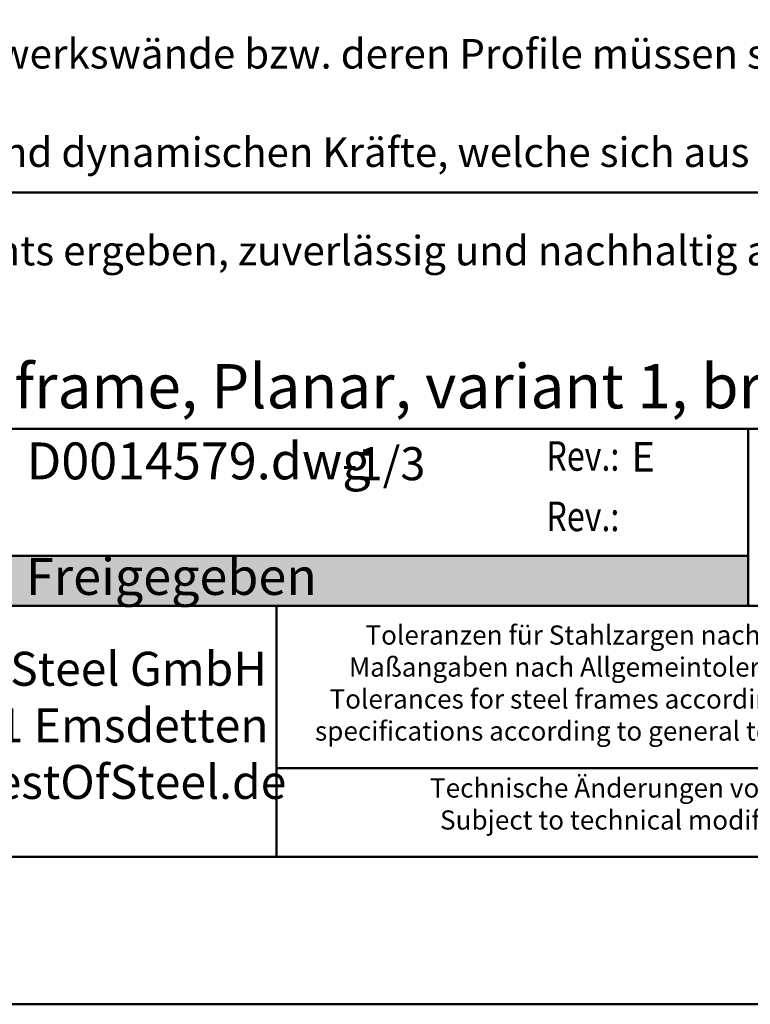
# Model space of a CAD drawing. Units: millimetres. Extents: x 0 to 3150, y -26 to 742.
# Drawn here: x 844 to 968, y 0 to 167 of the extents above; entities that cross this region are included whole.
import ezdxf
from ezdxf.enums import TextEntityAlignment as Align

# ---------------------------------------------------------------- set-up
doc = ezdxf.new("R2010")
doc.units = ezdxf.units.MM
for name, color, linetype, lineweight in [('AM_0', 7, 'Continuous', 50), ('AM_6', 2, 'Continuous', 35), ('AM_BOR', 7, 'Continuous', 50)]:
    doc.layers.add(name, color=color, linetype=linetype, lineweight=lineweight)
doc.layers.add('AM_12', color=7, linetype='Continuous', lineweight=50, plot=False)
doc.styles.get("Standard").update_dxf_attribs({"font": 'ISOCP.SHX'})

# ---------------------------------------------------------------- blocks, each defined once
blk = doc.blocks.new('DIN_A3_BOS')
at = {"layer": 'AM_12'}
blk.add_lwpolyline([(0, 0), (420, 0), (420, 297), (0, 297)], close=True, dxfattribs=at)
at = {"layer": 'AM_BOR'}
blk.add_lwpolyline([(20, 10), (410, 10), (410, 287), (20, 287)], close=True, dxfattribs=at)
blk = doc.blocks.new('TITLE_BOS')
at = {"layer": 'AM_BOR'}
for p, q in [((0, 45), (-180, 45)), ((-110, 29), (0, 29)), ((-23, 17), (-23, 29)), ((0, 17), (-110, 17)), ((-55, 0), (-55, 17)), ((-55, 6), (0, 6))]:
    blk.add_line(p, q, dxfattribs=at)
blk.add_lwpolyline([(-180, 0), (0, 0), (0, 44.76)], dxfattribs=at)
at = {"layer": 'AM_BOR', "width": 0.8}
for p in [(-36.691, 26.151), (-36.691, 22.058)]:
    blk.add_text('Rev.:', height=2, dxfattribs=at).set_placement(p)
at = {"layer": 'AM_BOR', "char_height": 1.3, "width": 55, "attachment_point": 1}
for s, insert in [('{\\W7.59856;\\C1;  \\W1;Toleranzen für Stahlzargen nach DIN 18111, weitere\\P\\W6.19231;  \\W1;Maßangaben nach Allgemeintoleranzen DIN ISO 2768-m.\\P{\\W9.06274; }Tolerances for steel frames according to DIN 18111, further\\P{\\W6.585156; }specifications according to general tolerances DIN ISO 2768-m.}', (-55, 15.668)), ('{\\W8.73706;\\C1;   \\W1;Technische Änderungen vorbehalten\\P\\W9.3092;   \\W1;Subject to technical modifications}', (-55, 5.306))]:
    blk.add_mtext(s, dxfattribs=dict(at, insert=insert))
at = {"layer": 'AM_BOR', "insert": (-86.78, 13.883), "char_height": 2.3, "attachment_point": 1}
blk.add_mtext_dynamic_manual_height_columns('{\\W3.58535; }Best Of Steel GmbH\\P{\\W3.790045; }D-48271 Emsdetten\\P{\\W3.21035; }www.BestOfSteel.de', width=33.05279, gutter_width=12.5, heights=[10.861], dxfattribs=at)
at = {"layer": 'AM_BOR'}
for tag, p, height in [('GEN-TITLE-DES1', (-108.62, 40.592), 3.645), ('GEN-TITLE-NAME', (-161.075, 38.817), 2), ('GEN-TITLE-DES2', (-108.496, 34.999), 3.645), ('NAME-PRUEFER', (-161.075, 34.596), 2), ('GEN-TITLE-DES2-ENG', (-108.62, 30.374), 3), ('GEN-TITLE-DWG', (-71.929, 25.566), 2.5), ('DOC_REVISION', (-30.944, 26.09), 2), ('PART_REVISION', (-30.944, 21.997), 2), ('GEN-TITLE-SCA', (-21.982, 21.546), 2.5), ('BAANNR.', (-71.886, 21.393), 2.5), ('CDN_STATUS', (-71.987, 17.737), 2.5)]:
    blk.add_attdef(tag, p, '', height=height, dxfattribs=at)
for tag, p in [('GEN-TITLE-DAT', (-119.596, 38.827)), ('DATUM-PRUEFER', (-119.596, 34.529))]:
    blk.add_attdef(tag, text='', height=2, dxfattribs=at).set_placement(p, align=Align.CENTER)

msp = doc.modelspace()

# ---------------------------------------------------------------- hatches: boundary and pattern name
at = {"layer": 'AM_0'}
h = msp.add_hatch(color=256, dxfattribs=at)
h.dxf.hatch_style = 1
h.paths.add_polyline_path([(750, 67.5), (967.5, 67.5), (967.5, 75.948), (750, 75.948)])

# ---------------------------------------------------------------- linework, layer by layer
msp.add_lwpolyline([(750, 67.5), (967.5, 67.5), (967.5, 75.948), (750, 75.948)], close=True, dxfattribs=at)

# ---------------------------------------------------------------- block references
at = {"layer": 'AM_0', "lineweight": 0, "xscale": 2.5, "yscale": 2.5, "zscale": 2.5}
msp.add_blockref('DIN_A3_BOS', (0, 0), dxfattribs=at)
at = {"layer": 'AM_0', "lineweight": 0}
ref = msp.add_blockref('TITLE_BOS', (1025, 25), dxfattribs=dict(at, xscale=2.5, yscale=2.5, zscale=2.5))
ref.add_attrib('GEN-TITLE-DWG', 'D0014579.dwg', (845.176, 88.914), dxfattribs={"layer": 'AM_BOR', "height": 6.25})
ref.add_attrib('DOC_REVISION', 'E', (947.639, 90.225), dxfattribs={"layer": 'AM_BOR', "height": 5})
ref.add_attrib('GEN-TITLE-DES2-ENG', 'top-light/side part frame, Planar, variant 1, brickwork', (753.449, 100.936), dxfattribs={"layer": 'AM_BOR', "height": 7.5})
ref.add_attrib('CDN_STATUS', 'Freigegeben', (845.032, 69.343), dxfattribs={"layer": 'AM_BOR', "height": 6.25})

# ---------------------------------------------------------------- texts
at = {"layer": 'AM_0', "insert": (898.631, 94.373), "char_height": 5.6, "width": 18, "attachment_point": 1}
msp.add_mtext('\\pt33.6;{\\C0;-1/3}', dxfattribs=at)
at = {"layer": 'AM_6', "insert": (760, 163.5), "char_height": 5, "width": 260, "attachment_point": 1}
msp.add_mtext('{\\W2.5375;\\C2; \\W1;Die Massiv- und Ständerwerkswände bzw. deren Profile müssen so ausgebildet sein, \\P{\\W3.200315; }dass sie die statischen und dynamischen Kräfte, welche sich aus der Belastung des \\P{\\W3.928124; }verwendeten Türelements ergeben, zuverlässig und nachhaltig aufnehmen können.}', dxfattribs=at)

doc.saveas('drawing.dxf')
